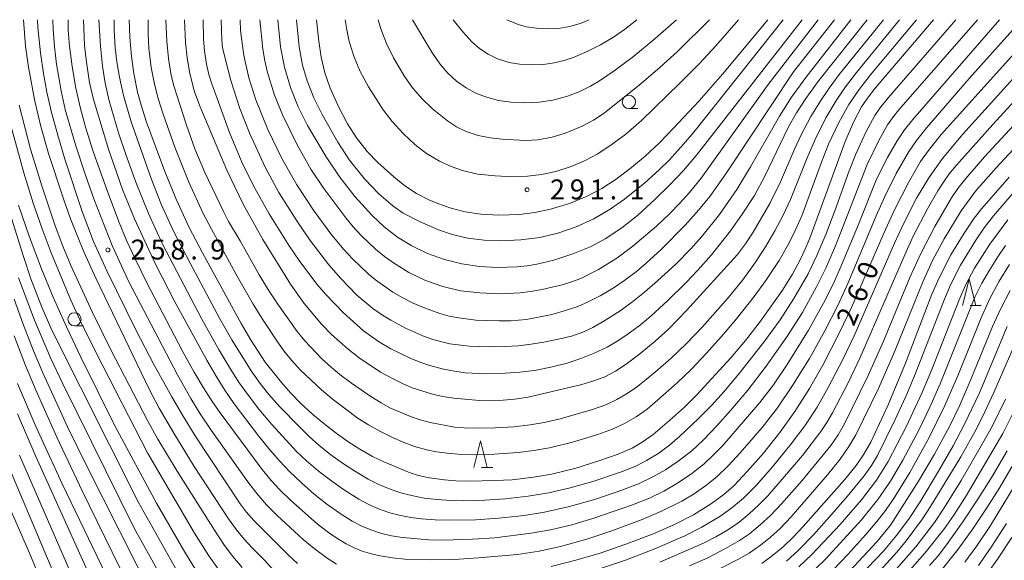
# Model space of a CAD drawing. Units: millimetres. Extents: x -72000 to -70000, y 22500 to 24000.
# Drawn here: x -71060 to -70874, y 23898 to 24000 of the extents above; entities that cross this region are included whole.
import ezdxf

# ---------------------------------------------------------------- set-up
doc = ezdxf.new("R2010")
doc.units = ezdxf.units.MM
for name, color, linetype, lineweight in [('633100_広葉樹林', 7, 'Continuous', 9), ('633200_針葉樹林', 7, 'Continuous', 9), ('710100_等高線（計曲線）', 7, 'Continuous', 20), ('710107_等高線（計曲線）（注記）', 7, 'Continuous', 20), ('710200_等高線（主曲線）', 7, 'Continuous', 9), ('731200_図化機測定による標高点', 7, 'Continuous', 20), ('731207_図化機測定による標高点（注記）', 7, 'Continuous', 20)]:
    doc.layers.add(name, color=color, linetype=linetype, lineweight=lineweight)
doc.styles.add('Style-WORKING', font='txt')

msp = doc.modelspace()

# ---------------------------------------------------------------- linework, layer by layer
at = {"layer": '633100_広葉樹林'}
for p, q in [((-70944.96, 23983.25), (-70943.29, 23983.25)), ((-71049.46, 23942.28), (-71047.79, 23942.28))]:
    msp.add_line(p, q, dxfattribs=at)
for centre in [(-70944.96, 23984.5), (-71049.46, 23943.53)]:
    msp.add_circle(centre, 1.25, dxfattribs=at)
at = {"layer": '633200_針葉樹林'}
for p, q in [((-70880.61, 23946.11), (-70878.53, 23946.11)), ((-70972.72, 23915.62), (-70970.64, 23915.62))]:
    msp.add_line(p, q, dxfattribs=at)
at = {"layer": '633200_針葉樹林', "flags": 128}
for points in [[(-70882.07, 23946.11), (-70880.82, 23951.11), (-70879.57, 23946.11)], [(-70974.18, 23915.62), (-70972.93, 23920.62), (-70971.68, 23915.62)]]:
    msp.add_lwpolyline(points, dxfattribs=at)
at = {"layer": '710100_等高線（計曲線）', "flags": 128}
for points in [[(-71053.53, 24000), (-71053.5, 23998.15), (-71053.26, 23994.87), (-71052.84, 23991.61), (-71052, 23986.6), (-71051.21, 23983.07), (-71049.28, 23976.39), (-71047.48, 23970.88), (-71045.83, 23966.23), (-71042.36, 23957.41), (-71039.22, 23950.58), (-71030.05, 23933.05), (-71027.56, 23928.6), (-71025.79, 23925.74), (-71023.71, 23922.64), (-71016.81, 23912.88), (-71015.1, 23910.67), (-71013.26, 23908.57), (-71011.29, 23906.57), (-71006.37, 23902), (-71004.29, 23900.31), (-71001.87, 23898.53), (-71000.1, 23897.36)], [(-70887.56, 24000), (-70898.53, 23987.09), (-70900, 23985.23), (-70901.1, 23983.6), (-70902.62, 23980.71), (-70904.19, 23977.07), (-70910.88, 23958.85), (-70911.77, 23956.65), (-70912.61, 23954.85), (-70914.13, 23952.06), (-70916.04, 23949.05), (-70920.18, 23943.2), (-70923.01, 23939.53), (-70925.76, 23936.26), (-70932.19, 23929.24), (-70934.5, 23926.95), (-70937.28, 23924.43), (-70940.38, 23921.8), (-70942.45, 23920.35), (-70944.37, 23919.26), (-70946.96, 23918.11), (-70950.61, 23916.85), (-70955.18, 23915.43), (-70959.53, 23914.36), (-70962.95, 23913.77), (-70966.97, 23913.3), (-70970.23, 23913.12), (-70975.08, 23913.04), (-70977.59, 23913.1), (-70979.73, 23913.28), (-70982.62, 23913.67), (-70984.61, 23914.1), (-70986.21, 23914.58), (-70991.18, 23916.66), (-70993.27, 23917.7), (-70995.65, 23919.04), (-70997.95, 23920.5), (-71000.17, 23922.08), (-71002.49, 23923.88), (-71004.54, 23925.61), (-71006.81, 23927.69), (-71008.68, 23929.62), (-71010.44, 23931.62), (-71013.53, 23935.47), (-71016.32, 23939.71), (-71018.06, 23942.75), (-71025.33, 23956.05), (-71027.83, 23960.84), (-71030.32, 23966.17), (-71032.46, 23971.37), (-71035.9, 23980.67), (-71036.91, 23983.9), (-71037.56, 23986.35), (-71038.27, 23989.83), (-71038.74, 23993.04), (-71039.05, 23996.73), (-71039.15, 24000)], [(-71021.82, 24000), (-71021.72, 23996.17), (-71021.55, 23994.79), (-71021.15, 23992.94), (-71019.97, 23988.51), (-71018.32, 23983.24), (-71016.44, 23978.46), (-71013.47, 23972.08), (-71010.94, 23967.43), (-71007.67, 23962.27), (-71005.02, 23958.41), (-71001.55, 23953.81), (-70999.29, 23951.19), (-70996.26, 23948.09), (-70993.22, 23945.59), (-70991.41, 23944.34), (-70989.82, 23943.35), (-70987.08, 23941.85), (-70983.7, 23940.32), (-70981.95, 23939.73), (-70978.73, 23938.93), (-70975.07, 23938.44), (-70971.08, 23938.32), (-70968.26, 23938.38), (-70965.82, 23938.55), (-70963.39, 23938.84), (-70960.97, 23939.24), (-70957.64, 23939.93), (-70955.8, 23940.38), (-70953.64, 23941.11), (-70951.76, 23941.97), (-70949.48, 23943.31), (-70946.44, 23945.28), (-70944.19, 23946.91), (-70942.02, 23948.64), (-70939.56, 23950.79), (-70936.08, 23954), (-70933.3, 23956.82), (-70931.24, 23959.11), (-70927.88, 23963.29), (-70924.6, 23968.02), (-70922.01, 23972.28), (-70916.57, 23981.82), (-70914.3, 23985.37), (-70911.58, 23989.09), (-70903.1, 24000)], [(-71003.83, 24000), (-71003.41, 23995.95), (-71002.97, 23992.93), (-71002.26, 23989.97), (-71001.26, 23987.09), (-70999.71, 23983.65), (-70997.98, 23980.38), (-70996.33, 23977.75), (-70994.3, 23975.17), (-70992.28, 23973.08), (-70989.3, 23970.37), (-70987.22, 23968.69), (-70984.97, 23967.21), (-70982.57, 23966), (-70980.8, 23965.27), (-70978.69, 23964.53), (-70975.82, 23963.76), (-70972.87, 23963.33), (-70969.47, 23963.18), (-70965.61, 23963.3), (-70962.67, 23963.65), (-70959.77, 23964.27), (-70956.15, 23965.38), (-70952.85, 23966.73), (-70950.05, 23968.21), (-70947.39, 23969.93), (-70944.45, 23972.13), (-70941.9, 23974.27), (-70939.19, 23976.79), (-70936.53, 23979.53), (-70931.73, 23984.69), (-70927.35, 23989.74), (-70918.76, 24000)], [(-70967.99, 24000), (-70965.85, 23999.08), (-70964.33, 23998.67), (-70962.39, 23998.38), (-70960.13, 23998.27), (-70958.28, 23998.36), (-70956.08, 23998.72), (-70953.95, 23999.36), (-70952.45, 24000)], [(-70959.61, 23896.94), (-70954.94, 23898.11), (-70950.38, 23899.46), (-70945.52, 23901.13), (-70940.21, 23903.13), (-70936.35, 23904.83), (-70932.78, 23906.69), (-70929.4, 23908.79), (-70927.06, 23910.48), (-70925.1, 23912.23), (-70922.66, 23914.83), (-70919.6, 23918.32), (-70916.53, 23922.17), (-70913.66, 23926.18), (-70910.91, 23930.48), (-70908.38, 23934.91), (-70905.26, 23941.05), (-70903.01, 23945.76), (-70896.61, 23960.46), (-70894.85, 23964.3), (-70892.27, 23969.33), (-70889.99, 23973.28), (-70888.32, 23975.62), (-70886.08, 23978.35), (-70869.92, 23996.3)], [(-70919.93, 23897.5), (-70917.92, 23898.99), (-70915.91, 23900.67), (-70913.96, 23902.51), (-70912.11, 23904.49), (-70904.33, 23913.29), (-70902.15, 23915.99), (-70900.68, 23918.11), (-70899.37, 23920.35), (-70896.12, 23927.4), (-70892.8, 23935.24), (-70887.83, 23948.25), (-70886.44, 23951.49), (-70884.29, 23955.68), (-70881.79, 23959.75), (-70879.85, 23962.57), (-70878.46, 23964.39), (-70873.3, 23970.3)], [(-71060, 23965.03), (-71058.01, 23959.18), (-71055.7, 23953.04), (-71053.49, 23947.7), (-71050.96, 23942.08), (-71048.27, 23936.37), (-71041.85, 23923.43), (-71033.98, 23908.88), (-71028.69, 23899.66), (-71026.68, 23896.4)], [(-70905.09, 23894.21), (-70898.2, 23901.56), (-70895.68, 23904.73), (-70890.36, 23913), (-70887.34, 23918.1), (-70884.54, 23923.31), (-70882.6, 23927.36), (-70880.51, 23932.17), (-70876.4, 23942.19), (-70874.94, 23945.45), (-70873.11, 23948.98)], [(-71060.19, 23931.45), (-71056.69, 23923.18), (-71051.77, 23912.54), (-71039.41, 23886.85)], [(-70873.64, 23918.74), (-70876.49, 23913.91), (-70879.18, 23909.6), (-70882, 23905.38), (-70885.08, 23900.99), (-70886.67, 23898.97), (-70888.27, 23897.15)]]:
    msp.add_lwpolyline(points, dxfattribs=at)
at = {"layer": '710200_等高線（主曲線）', "flags": 128}
for points in [[(-71013.67, 23898.12), (-71015.99, 23900.46), (-71017.5, 23902.12), (-71018.9, 23903.83), (-71020.45, 23905.92), (-71026.88, 23915.79), (-71030.75, 23922.08), (-71033.48, 23926.79), (-71035.33, 23930.21), (-71045.38, 23951.16), (-71047.68, 23956.26), (-71050.19, 23962.48), (-71051.61, 23966.4), (-71054.37, 23974.81), (-71055.79, 23979.87), (-71056.92, 23984.62), (-71058.16, 23991.05), (-71058.71, 23995), (-71059.07, 24000)], [(-71007.43, 23897.52), (-71009.2, 23899.11), (-71015.65, 23905.63), (-71017.09, 23907.27), (-71018.22, 23908.75), (-71026.7, 23921.59), (-71029.17, 23925.57), (-71031.14, 23928.94), (-71034.5, 23935.04), (-71037.83, 23941.4), (-71043.4, 23952.66), (-71045.89, 23958.17), (-71048.04, 23963.84), (-71051.3, 23973.72), (-71052.5, 23977.77), (-71053.78, 23982.53), (-71054.68, 23986.37), (-71055.33, 23989.86), (-71055.87, 23993.75), (-71056.36, 23998.52), (-71056.42, 24000)], [(-71050.67, 24000), (-71050.63, 23998), (-71050.41, 23994.98), (-71049.91, 23991.17), (-71049.22, 23987.07), (-71048.36, 23983.28), (-71047.33, 23979.53), (-71045.89, 23975), (-71043.08, 23967.09), (-71041.03, 23961.79), (-71039.57, 23958.28), (-71037.99, 23954.82), (-71035.82, 23950.38), (-71029.1, 23937.54), (-71026.9, 23933.54), (-71025.17, 23930.6), (-71023.73, 23928.36), (-71022.21, 23926.18), (-71014.1, 23915.22), (-71012.38, 23913.12), (-71010.77, 23911.38), (-71008.78, 23909.45), (-71003.74, 23904.99), (-71001.56, 23903.32), (-70999.85, 23902.15), (-70998.28, 23901.21), (-70996.63, 23900.41), (-70995.21, 23899.85), (-70993.46, 23899.32), (-70991.85, 23898.96), (-70989.51, 23898.58), (-70987.21, 23898.34), (-70982.33, 23898.2), (-70977.92, 23898.27), (-70973.29, 23898.55), (-70965.94, 23899.22), (-70961.88, 23899.83), (-70957.85, 23900.73), (-70952.92, 23902.1), (-70948.2, 23903.68), (-70942.48, 23905.78), (-70938.92, 23907.31), (-70935, 23909.25), (-70932.65, 23910.62), (-70930.26, 23912.3), (-70928.32, 23913.91), (-70926.24, 23915.92), (-70924, 23918.37), (-70919.87, 23923.16), (-70916.98, 23926.86), (-70914.1, 23931.05), (-70910.93, 23936.17), (-70908.02, 23941.37), (-70905.6, 23946.11), (-70903.68, 23950.25), (-70898.37, 23963.02), (-70896.74, 23966.7), (-70894.56, 23971.03), (-70892.26, 23975.03), (-70890.74, 23977.25), (-70888.81, 23979.65), (-70880.82, 23988.89), (-70872.59, 23998.08)], [(-71047.77, 24000), (-71047.55, 23995.15), (-71047.23, 23991.99), (-71046.62, 23988.19), (-71045.9, 23984.97), (-71043.08, 23975.59), (-71040.44, 23968), (-71038.16, 23962.47), (-71034.24, 23954.03), (-71030.53, 23946.85), (-71024.52, 23935.82), (-71022.78, 23932.79), (-71021.14, 23930.16), (-71019.39, 23927.6), (-71014.81, 23921.56), (-71012.65, 23918.91), (-71010.84, 23916.85), (-71008.94, 23914.86), (-71006.7, 23912.73), (-71004.27, 23910.6), (-71001.9, 23908.71), (-70999.23, 23906.8), (-70997.1, 23905.47), (-70995.18, 23904.49), (-70993.44, 23903.78), (-70991.77, 23903.24), (-70989.74, 23902.74), (-70987.66, 23902.38), (-70982.68, 23901.95), (-70979.93, 23901.89), (-70974.42, 23902.06), (-70970.24, 23902.36), (-70963.41, 23903.2), (-70959.72, 23903.84), (-70955.72, 23904.8), (-70951.78, 23905.97), (-70944.3, 23908.57), (-70941.11, 23909.84), (-70938.4, 23911.14), (-70935.79, 23912.64), (-70933.11, 23914.44), (-70930.8, 23916.29), (-70929.11, 23917.86), (-70927.28, 23919.76), (-70920.31, 23927.83), (-70917.72, 23931.19), (-70915.14, 23934.99), (-70911.1, 23941.5), (-70908.29, 23946.54), (-70906.36, 23950.42), (-70904.74, 23954.04), (-70901.87, 23960.95), (-70898.29, 23969.93), (-70896.24, 23974.03), (-70894.42, 23977.19), (-70893.01, 23979.22), (-70891.43, 23981.17), (-70875.11, 24000)], [(-71044.9, 24000), (-71044.59, 23994.98), (-71044.19, 23991.27), (-71043.66, 23988.02), (-71042.91, 23984.69), (-71041.16, 23978.66), (-71039.78, 23974.57), (-71037.88, 23969.4), (-71035.51, 23963.5), (-71032.85, 23957.71), (-71025.47, 23943.58), (-71022.22, 23937.72), (-71020.32, 23934.54), (-71018.53, 23931.75), (-71016.68, 23929.14), (-71014.72, 23926.62), (-71012.25, 23923.7), (-71007.61, 23918.64), (-71005.76, 23916.87), (-71003.53, 23914.97), (-71001.21, 23913.18), (-70998.75, 23911.46), (-70995.9, 23909.64), (-70994.11, 23908.68), (-70992.15, 23907.82), (-70990.04, 23907.08), (-70988.26, 23906.59), (-70986.08, 23906.17), (-70984.07, 23905.92), (-70981.48, 23905.74), (-70978.85, 23905.68), (-70973.9, 23905.76), (-70969.45, 23906.03), (-70964.72, 23906.55), (-70960.88, 23907.18), (-70956.39, 23908.18), (-70951.61, 23909.51), (-70946.98, 23911.05), (-70943.18, 23912.53), (-70940.42, 23913.83), (-70938.09, 23915.14), (-70935.65, 23916.76), (-70933.13, 23918.75), (-70931.03, 23920.69), (-70928.32, 23923.5), (-70925.75, 23926.38), (-70922.56, 23930.2), (-70919.09, 23934.67), (-70915.17, 23940.25), (-70912.27, 23944.83), (-70909.59, 23949.64), (-70907.84, 23953.18), (-70906.01, 23957.4), (-70900.04, 23972.7), (-70897.88, 23977.2), (-70896.21, 23980.17), (-70895.26, 23981.52), (-70894.05, 23983.01), (-70879.23, 24000)], [(-71041.98, 24000), (-71041.98, 23997.98), (-71041.81, 23994.75), (-71041.5, 23992.07), (-71041, 23989.15), (-71040.23, 23985.69), (-71038.78, 23980.73), (-71035.03, 23970.09), (-71033.1, 23965.23), (-71030.78, 23960.15), (-71027.69, 23954.11), (-71022.07, 23943.62), (-71019.8, 23939.64), (-71016.19, 23933.84), (-71014.45, 23931.4), (-71012.81, 23929.35), (-71010.81, 23927.1), (-71007.07, 23923.24), (-71005.26, 23921.47), (-71003.38, 23919.79), (-71001.12, 23917.98), (-70998.79, 23916.3), (-70996.52, 23914.82), (-70994.12, 23913.42), (-70992.1, 23912.4), (-70989.99, 23911.52), (-70987.93, 23910.82), (-70985.94, 23910.29), (-70983.58, 23909.84), (-70981.17, 23909.55), (-70978.55, 23909.38), (-70976.06, 23909.34), (-70972.19, 23909.42), (-70968.25, 23909.68), (-70963.96, 23910.17), (-70960.07, 23910.83), (-70956.05, 23911.76), (-70951.78, 23912.96), (-70946.54, 23914.71), (-70943.65, 23915.87), (-70941.65, 23916.89), (-70939.35, 23918.33), (-70937.33, 23919.8), (-70935.41, 23921.41), (-70931.9, 23924.75), (-70929.41, 23927.28), (-70926.99, 23929.94), (-70923.9, 23933.6), (-70919.51, 23939.23), (-70916.48, 23943.4), (-70913.86, 23947.42), (-70911.18, 23952.11), (-70909.51, 23955.55), (-70907.85, 23959.5), (-70906.14, 23963.95), (-70903.42, 23971.54), (-70902.26, 23974.5), (-70900.29, 23978.83), (-70898.61, 23981.93), (-70897.67, 23983.31), (-70896.11, 23985.28), (-70883.36, 24000)], [(-70890.74, 24000), (-70899.46, 23989.56), (-70901.76, 23986.61), (-70903.52, 23984.04), (-70905.41, 23980.65), (-70907.32, 23976.55), (-70908.68, 23973.14), (-70912.38, 23963.05), (-70913.59, 23960.27), (-70914.82, 23957.83), (-70916.64, 23954.64), (-70919.13, 23950.86), (-70921.33, 23947.84), (-70924.71, 23943.59), (-70927.49, 23940.28), (-70930.38, 23937.07), (-70933.18, 23934.16), (-70935.87, 23931.56), (-70939.54, 23928.27), (-70941.53, 23926.62), (-70943.59, 23925.16), (-70945.77, 23923.89), (-70948.05, 23922.83), (-70950.79, 23921.83), (-70955.61, 23920.37), (-70959.94, 23919.32), (-70962.86, 23918.79), (-70965.81, 23918.44), (-70970.33, 23918.14), (-70974.06, 23918.01), (-70976.54, 23918.07), (-70979.25, 23918.27), (-70981.25, 23918.54), (-70983.08, 23918.91), (-70985.38, 23919.57), (-70987.22, 23920.26), (-70989.51, 23921.25), (-70991.78, 23922.36), (-70994.03, 23923.62), (-70995.97, 23924.85), (-71000.88, 23928.51), (-71002.93, 23930.23), (-71006.93, 23934.03), (-71008.52, 23935.78), (-71009.79, 23937.34), (-71011.19, 23939.28), (-71014.15, 23943.73), (-71015.81, 23946.4), (-71018.75, 23951.54), (-71023.67, 23960.5), (-71025.19, 23963.44), (-71027.92, 23969.37), (-71030.55, 23975.98), (-71032.76, 23982.17), (-71033.76, 23985.35), (-71034.48, 23988.14), (-71035.01, 23990.98), (-71035.44, 23994.65), (-71035.58, 23997.31), (-71035.58, 24000)], [(-71032.24, 24000), (-71032.09, 23995.93), (-71031.77, 23992.67), (-71031.3, 23989.84), (-71030.8, 23987.74), (-71028.34, 23980.09), (-71026.76, 23975.68), (-71024.9, 23971.17), (-71021.34, 23963.71), (-71020.42, 23961.98), (-71018.21, 23958.29), (-71014.63, 23951.92), (-71012.78, 23948.86), (-71011.01, 23946.17), (-71007.48, 23941.26), (-71006.02, 23939.48), (-71002.86, 23936.1), (-71001.1, 23934.49), (-70999.44, 23933.11), (-70997.27, 23931.49), (-70993.58, 23928.96), (-70991.66, 23927.77), (-70990, 23926.87), (-70986.15, 23925.19), (-70984.3, 23924.57), (-70982.42, 23924.06), (-70977.86, 23923.21), (-70976.03, 23923.05), (-70973.81, 23922.99), (-70970.09, 23923.08), (-70966.66, 23923.27), (-70963.58, 23923.62), (-70960.91, 23924.08), (-70957.89, 23924.8), (-70951.81, 23926.55), (-70949.34, 23927.43), (-70947.26, 23928.4), (-70945.27, 23929.55), (-70943.35, 23930.89), (-70939.95, 23933.64), (-70937.01, 23936.22), (-70934.18, 23938.93), (-70931.08, 23942.13), (-70926.28, 23947.56), (-70923.51, 23951), (-70921.08, 23954.31), (-70919.19, 23957.17), (-70917.43, 23960.19), (-70915.87, 23963.16), (-70914.48, 23966.13), (-70911.38, 23973.97), (-70909.88, 23977.39), (-70907.82, 23981.48), (-70905.79, 23984.95), (-70904.13, 23987.35), (-70902.05, 23990.07), (-70893.93, 24000)], [(-70896.94, 24000), (-70905.31, 23989.66), (-70907.21, 23987.1), (-70908.8, 23984.76), (-70910.64, 23981.73), (-70912.47, 23978.29), (-70913.67, 23975.73), (-70916.38, 23969.42), (-70918.41, 23965.36), (-70921.52, 23959.97), (-70923.01, 23957.74), (-70924.52, 23955.72), (-70934.08, 23945.2), (-70937.5, 23941.7), (-70939.99, 23939.43), (-70942.87, 23937.05), (-70945.49, 23935.05), (-70947.51, 23933.74), (-70949.6, 23932.65), (-70951.73, 23931.86), (-70953.85, 23931.26), (-70963.97, 23928.86), (-70966.48, 23928.48), (-70968.65, 23928.28), (-70971.22, 23928.19), (-70973.13, 23928.23), (-70977.96, 23928.64), (-70980.03, 23928.98), (-70981.99, 23929.42), (-70985.81, 23930.64), (-70987.66, 23931.42), (-70989.54, 23932.35), (-70991.78, 23933.59), (-70995.79, 23936.25), (-70997.91, 23937.88), (-71001.04, 23940.69), (-71002.9, 23942.61), (-71006.18, 23946.53), (-71008.75, 23950.15), (-71013.98, 23958.6), (-71017.66, 23965.2), (-71020.78, 23971.65), (-71025.79, 23983.55), (-71026.82, 23986.39), (-71027.73, 23989.88), (-71028.25, 23992.79), (-71028.57, 23995.72), (-71028.71, 24000)], [(-70900.05, 24000), (-70909.15, 23988.55), (-70911.62, 23985.17), (-70913.38, 23982.43), (-70914.92, 23979.67), (-70919.34, 23970.51), (-70921.31, 23966.87), (-70923.61, 23963.33), (-70925.81, 23960.18), (-70929.38, 23955.67), (-70931.95, 23952.77), (-70934.17, 23950.44), (-70937.68, 23947.02), (-70940.77, 23944.18), (-70942.78, 23942.51), (-70945.08, 23940.76), (-70947.04, 23939.46), (-70949.07, 23938.3), (-70951.48, 23937.14), (-70954, 23936.17), (-70956.62, 23935.29), (-70959.68, 23934.48), (-70962.78, 23933.88), (-70965.53, 23933.54), (-70968.29, 23933.36), (-70971.84, 23933.26), (-70975.83, 23933.47), (-70978.21, 23933.79), (-70980.17, 23934.19), (-70982.48, 23934.8), (-70984.19, 23935.39), (-70986.21, 23936.19), (-70989.82, 23937.97), (-70992.18, 23939.37), (-70994.97, 23941.38), (-70998.74, 23944.74), (-71002.11, 23948.18), (-71003.8, 23950.15), (-71007.14, 23954.6), (-71009.01, 23957.37), (-71012.77, 23963.41), (-71015.74, 23968.7), (-71017.9, 23973.13), (-71020.26, 23978.72), (-71023.6, 23987.88), (-71024.14, 23989.66), (-71024.59, 23991.64), (-71024.97, 23994.09), (-71025.18, 23996.38), (-71025.23, 24000)], [(-71018.24, 24000), (-71018.16, 23997.98), (-71017.56, 23993.28), (-71016.61, 23989.04), (-71015.3, 23984.92), (-71013.03, 23979.3), (-71010.38, 23973.86), (-71007.54, 23968.88), (-71004.29, 23963.88), (-71000.99, 23959.4), (-70998.69, 23956.67), (-70997.08, 23954.92), (-70994.12, 23952.1), (-70992.72, 23950.95), (-70989.45, 23948.67), (-70987.58, 23947.58), (-70985.64, 23946.59), (-70983.99, 23945.85), (-70980.57, 23944.62), (-70978.82, 23944.14), (-70977.05, 23943.78), (-70973.8, 23943.38), (-70969.4, 23943.21), (-70967.22, 23943.27), (-70964.35, 23943.52), (-70961.98, 23943.91), (-70959.48, 23944.45), (-70956.94, 23945.16), (-70954.59, 23945.97), (-70952.62, 23946.8), (-70950.4, 23947.93), (-70947.95, 23949.4), (-70945.75, 23950.89), (-70943.53, 23952.57), (-70941.71, 23954.1), (-70938.83, 23956.73), (-70934.34, 23961.27), (-70931.85, 23964.07), (-70929.73, 23966.69), (-70926.68, 23970.96), (-70913.91, 23990.2), (-70906.22, 24000)], [(-71014.55, 24000), (-71013.97, 23994.45), (-71013.57, 23992.24), (-71013.06, 23990.05), (-71011.76, 23985.76), (-71010.21, 23981.95), (-71007.43, 23976.29), (-71004.89, 23971.84), (-71002.48, 23968.17), (-70998.34, 23962.65), (-70996.93, 23960.94), (-70995.44, 23959.3), (-70992.75, 23956.77), (-70991.05, 23955.39), (-70989.36, 23954.15), (-70986.42, 23952.34), (-70983.31, 23950.85), (-70980.06, 23949.7), (-70976.7, 23948.92), (-70973.05, 23948.49), (-70969.23, 23948.34), (-70965.43, 23948.53), (-70963.54, 23948.74), (-70961.28, 23949.12), (-70957.53, 23950), (-70955.76, 23950.57), (-70954.03, 23951.25), (-70950.7, 23952.9), (-70947.23, 23955.07), (-70944.24, 23957.31), (-70939.75, 23961.11), (-70937.23, 23963.48), (-70935.36, 23965.42), (-70933.56, 23967.43), (-70931.37, 23970.11), (-70918.68, 23987.78), (-70909.28, 24000)], [(-71011.16, 24000), (-71010.61, 23994.9), (-71009.86, 23991.03), (-71008.75, 23987.24), (-71007.3, 23983.57), (-71005.55, 23980.03), (-71002.01, 23974.15), (-70999.45, 23970.3), (-70996.62, 23966.67), (-70993.35, 23963.1), (-70991.07, 23960.95), (-70988.57, 23959.02), (-70985.87, 23957.38), (-70982.92, 23955.96), (-70979.74, 23954.81), (-70976.46, 23953.99), (-70973.1, 23953.49), (-70969.73, 23953.31), (-70966.02, 23953.44), (-70964.17, 23953.63), (-70962.34, 23953.93), (-70959.09, 23954.7), (-70955.56, 23955.89), (-70952.1, 23957.28), (-70949.43, 23958.68), (-70946.27, 23960.76), (-70943.31, 23963.12), (-70939.98, 23966.19), (-70937.28, 23968.84), (-70934.7, 23971.6), (-70932.24, 23974.46), (-70912.31, 24000)], [(-71007.6, 24000), (-71007.12, 23994.87), (-71006.48, 23991.46), (-71005.61, 23988.49), (-71004.34, 23985.25), (-71002.78, 23982.13), (-70999.81, 23976.92), (-70997.61, 23973.5), (-70994.78, 23969.98), (-70992.11, 23967.18), (-70989.49, 23964.89), (-70987.49, 23963.51), (-70984.45, 23961.94), (-70980.86, 23960.38), (-70978.3, 23959.54), (-70975.31, 23958.85), (-70972.25, 23958.45), (-70969.17, 23958.31), (-70965.31, 23958.48), (-70961.77, 23958.97), (-70958.33, 23959.78), (-70954.89, 23960.96), (-70951.6, 23962.46), (-70948.47, 23964.28), (-70945.82, 23966.17), (-70941.97, 23969.27), (-70939.23, 23971.73), (-70937.39, 23973.55), (-70934.64, 23976.54), (-70932.73, 23978.79), (-70915.91, 24000)], [(-70998.44, 24000), (-70998.16, 23998.08), (-70997.71, 23995.91), (-70996.84, 23993.1), (-70995.7, 23990.39), (-70994.04, 23987.37), (-70991.29, 23983.01), (-70989.6, 23980.79), (-70987.48, 23978.47), (-70985.33, 23976.49), (-70983.09, 23974.79), (-70980.69, 23973.36), (-70978.46, 23972.34), (-70976.14, 23971.54), (-70973.41, 23970.91), (-70970.17, 23970.54), (-70966.78, 23970.39), (-70964.09, 23970.49), (-70961.41, 23970.83), (-70958.76, 23971.4), (-70955.82, 23972.32), (-70953.34, 23973.38), (-70950.96, 23974.65), (-70948.34, 23976.33), (-70945.51, 23978.44), (-70942.58, 23981.03), (-70935.33, 23988.01), (-70931.64, 23991.77), (-70928.57, 23995.08), (-70924.28, 24000)], [(-70992.23, 24000), (-70991.73, 23998.28), (-70990.66, 23995.51), (-70989.34, 23992.82), (-70987.32, 23989.45), (-70985.75, 23987.18), (-70983.96, 23985.08), (-70982, 23983.21), (-70979.13, 23980.91), (-70977.43, 23979.79), (-70975.62, 23978.9), (-70973.37, 23978.16), (-70971.14, 23977.71), (-70968.82, 23977.47), (-70964.53, 23977.26), (-70962.15, 23977.36), (-70959.41, 23977.84), (-70956.8, 23978.66), (-70953.74, 23979.94), (-70951.63, 23981.08), (-70949.63, 23982.41), (-70942.66, 23987.95), (-70939.06, 23991.04), (-70935.8, 23994.02), (-70929.76, 24000)], [(-70985.78, 24000), (-70982.1, 23993.85), (-70980.58, 23991.65), (-70979.1, 23989.95), (-70977.43, 23988.44), (-70975.66, 23987.17), (-70973.82, 23986.15), (-70972.01, 23985.43), (-70969.52, 23984.78), (-70967.22, 23984.44), (-70964.76, 23984.31), (-70961.85, 23984.46), (-70959.33, 23984.85), (-70956.51, 23985.59), (-70954.31, 23986.41), (-70952.18, 23987.46), (-70950.49, 23988.47), (-70947.73, 23990.37), (-70944.08, 23993.07), (-70939.98, 23996.44), (-70936, 24000)], [(-70943.45, 24000), (-70945.79, 23998.17), (-70947.86, 23996.72), (-70950.34, 23995.24), (-70952.71, 23994.06), (-70955.27, 23992.96), (-70957.15, 23992.32), (-70959.08, 23991.86), (-70961.04, 23991.58), (-70963.4, 23991.48), (-70965.61, 23991.6), (-70967.54, 23991.95), (-70969.73, 23992.64), (-70971.48, 23993.48), (-70973.1, 23994.55), (-70974.56, 23995.84), (-70976.25, 23997.71), (-70978.11, 24000)], [(-70865.93, 23996.2), (-70882.01, 23978.42), (-70885.83, 23973.84), (-70888.43, 23970.21), (-70890.73, 23966.36), (-70893.28, 23961.39), (-70894.88, 23957.9), (-70902.52, 23940.41), (-70904.64, 23935.97), (-70907.38, 23930.66), (-70909.5, 23927), (-70911.82, 23923.46), (-70914.35, 23920.07), (-70917.88, 23915.7), (-70920.91, 23912.29), (-70923.39, 23909.81), (-70925.53, 23907.99), (-70927.84, 23906.38), (-70931.31, 23904.3), (-70934.42, 23902.73), (-70940.1, 23900.26), (-70945.63, 23898.13), (-70952.03, 23895.98)], [(-70939.14, 23897.73), (-70930.9, 23901.33), (-70928.57, 23902.51), (-70926.18, 23903.93), (-70924.18, 23905.32), (-70922.28, 23906.86), (-70920.45, 23908.56), (-70918.78, 23910.27), (-70912.25, 23917.84), (-70908.8, 23922.38), (-70907.65, 23924.11), (-70906.58, 23925.89), (-70903.63, 23931.55), (-70901.41, 23936.2), (-70892.96, 23955.71), (-70891.37, 23959.19), (-70888.67, 23964.37), (-70886.72, 23967.76), (-70885.68, 23969.39), (-70884.58, 23970.92), (-70883.24, 23972.56), (-70876.36, 23980.27), (-70870.87, 23986.21)], [(-71017.85, 23896.75), (-71019.62, 23898.85), (-71021.16, 23900.91), (-71023.08, 23903.79), (-71030.12, 23914.92), (-71033.77, 23920.96), (-71035.73, 23924.46), (-71042.61, 23937.77), (-71046.06, 23944.8), (-71050.17, 23953.69), (-71051.67, 23957.32), (-71053.11, 23961.17), (-71055.65, 23968.71), (-71057.73, 23975.61), (-71059.87, 23983.88)], [(-71021.94, 23895.87), (-71024.12, 23898.95), (-71026.84, 23903.21), (-71035.73, 23918.38), (-71045.31, 23937.06), (-71048.46, 23943.44), (-71050.17, 23947.15), (-71053.89, 23956.03), (-71055.57, 23960.55), (-71057.25, 23965.45), (-71058.99, 23971.12), (-71061.57, 23980.52)], [(-70871.66, 23980.95), (-70877.93, 23974.14), (-70881.48, 23970.06), (-70882.93, 23968.18), (-70884.16, 23966.41), (-70887.29, 23961.04), (-70889.95, 23955.95), (-70892.01, 23951.41), (-70897, 23939.39), (-70899.89, 23932.95), (-70904.32, 23923.83), (-70905.51, 23921.76), (-70906.9, 23919.77), (-70912.29, 23913.13), (-70916.18, 23908.73), (-70918.26, 23906.56), (-70920.2, 23904.77), (-70922.26, 23903.12), (-70924.13, 23901.85), (-70926.73, 23900.33), (-70930.09, 23898.6), (-70933.55, 23897.04)], [(-70870.02, 23978.23), (-70875.8, 23972.04), (-70879.63, 23967.66), (-70882.32, 23963.98), (-70885.55, 23958.67), (-70887.73, 23954.6), (-70889.48, 23950.72), (-70894.87, 23937.42), (-70897.94, 23930.51), (-70902.2, 23921.73), (-70903.49, 23919.54), (-70905.17, 23917.16), (-70907.5, 23914.23), (-70914.37, 23906.3), (-70916.43, 23904.13), (-70918.25, 23902.46), (-70920.14, 23900.96), (-70922.31, 23899.47), (-70924.28, 23898.31), (-70927.61, 23896.63)], [(-71064.8, 23973.43), (-71059.17, 23955.55), (-71057.71, 23951.16), (-71055.63, 23945.81), (-71053.71, 23941.49), (-71037.45, 23909.13), (-71030.14, 23896.05)], [(-70915.27, 23897.97), (-70913.04, 23899.95), (-70910.16, 23902.88), (-70907.12, 23906.27), (-70903.81, 23910.11), (-70900.64, 23914.01), (-70899.25, 23915.98), (-70898.1, 23917.88), (-70894.82, 23924.53), (-70892.77, 23929.01), (-70891.13, 23932.85), (-70885.47, 23947.35), (-70884.29, 23950.17), (-70882.47, 23953.73), (-70879.58, 23958.42), (-70877.97, 23960.78), (-70876.24, 23963.05), (-70871.94, 23968.02)], [(-70873.55, 23962.25), (-70876.94, 23957.7), (-70879.83, 23953.16), (-70881.54, 23949.95), (-70882.72, 23947.21), (-70887.83, 23934.09), (-70889.68, 23929.72), (-70892.67, 23923.28), (-70896.08, 23916.74), (-70898.32, 23913.21), (-70901.13, 23909.53), (-70905.17, 23904.84), (-70910.39, 23899.24), (-70912.91, 23896.85)], [(-70911.53, 23894.79), (-70907.89, 23898.33), (-70901.14, 23905.72), (-70898.05, 23909.55), (-70895.65, 23913.03), (-70893.31, 23916.97), (-70890.32, 23922.62), (-70888.21, 23926.95), (-70886.26, 23931.35), (-70879.74, 23947.69), (-70878.46, 23950.34), (-70877.02, 23952.82), (-70875.44, 23955.31), (-70873.95, 23957.46)], [(-70907.81, 23894.87), (-70903.67, 23899.18), (-70900.29, 23902.94), (-70898.22, 23905.39), (-70896.78, 23907.25), (-70895.17, 23909.55), (-70891.99, 23914.64), (-70888.41, 23921.14), (-70885.4, 23927.29), (-70882.82, 23933.18), (-70878.55, 23943.79), (-70876.98, 23947.32), (-70875.19, 23950.73), (-70873.2, 23953.87)], [(-71033.06, 23894.92), (-71038.2, 23904.19), (-71051.69, 23931.34), (-71054.01, 23936.28), (-71057.03, 23943.38), (-71060, 23951.33)], [(-71060.81, 23947.34), (-71059.07, 23942.43), (-71057.18, 23937.56), (-71055.44, 23933.44), (-71050.79, 23923.28), (-71047.23, 23915.98), (-71034.72, 23891.23)], [(-70897.6, 23896.21), (-70894.47, 23899.64), (-70892.69, 23901.77), (-70889.59, 23905.95), (-70888.08, 23908.27), (-70882.4, 23917.59), (-70879.46, 23922.9), (-70877.93, 23925.95), (-70876.17, 23929.74), (-70870.45, 23942.89)], [(-71060.83, 23940.42), (-71058.7, 23934.83), (-71056.71, 23930.05), (-71052.81, 23921.29), (-71048.03, 23911.2), (-71038.09, 23890.91)], [(-70905.75, 23890.63), (-70897.06, 23899.79), (-70894.53, 23902.79), (-70892.15, 23906), (-70890.09, 23909.13), (-70886.58, 23914.88), (-70883.86, 23919.67), (-70881.72, 23923.74), (-70878.89, 23929.69), (-70873.64, 23942.16)], [(-70895.42, 23895.47), (-70890.9, 23900.62), (-70887.36, 23905.23), (-70885.51, 23907.98), (-70882.36, 23913.14), (-70878.29, 23920.09), (-70876.45, 23923.45), (-70873.99, 23928.45)], [(-71060.23, 23925.72), (-71056.78, 23917.65), (-71039.35, 23879.18)], [(-70871.81, 23927.3), (-70874.5, 23922.01), (-70881.38, 23910.28), (-70883.72, 23906.64), (-70885.46, 23904.13), (-70889.15, 23899.47), (-70893.39, 23894.66)], [(-71052.64, 23886.55), (-71057.71, 23898.87), (-71065.75, 23917.17)], [(-71062.2, 23916.62), (-71049.08, 23885.52)], [(-71059.81, 23917.93), (-71042.31, 23877.68)], [(-70886.61, 23895.57), (-70882.88, 23900.22), (-70880.13, 23904.02), (-70877.48, 23907.98), (-70875.17, 23911.67), (-70872.33, 23916.48)], [(-70881.65, 23897.73), (-70879.36, 23900.82), (-70876.78, 23904.64), (-70871.11, 23914.06)], [(-70879.09, 23897.13), (-70876.69, 23900.56), (-70873.8, 23905.02)], [(-70872.76, 23902.43), (-70875.49, 23898.35), (-70878.85, 23893.55)], [(-71013.67, 23898.12), (-71012.02, 23896.31)]]:
    msp.add_lwpolyline(points, dxfattribs=at)
at = {"layer": '731200_図化機測定による標高点'}
for centre in [(-70964.15, 23967.94), (-71043.18, 23956.6)]:
    msp.add_circle(centre, 0.375, dxfattribs=at)

# ---------------------------------------------------------------- texts
at = {"layer": '710107_等高線（計曲線）（注記）', "style": 'Style-WORKING'}
for s, p in [('0', (-70898.8, 23950.74)), ('6', (-70900.69, 23946.39)), ('2', (-70902.59, 23942.03))]:
    msp.add_text(s, height=3.75, rotation=66.4729, dxfattribs=at).set_placement(p)
at = {"layer": '731207_図化機測定による標高点（注記）', "style": 'Style-WORKING'}
for s, p in [('2', (-70959.85, 23966.14)), ('9', (-70956.1, 23966.14)), ('1', (-70952.35, 23966.14)), ('1', (-70944.85, 23966.14)), ('.', (-70948.6, 23966.14)), ('2', (-71038.88, 23954.8)), ('5', (-71035.13, 23954.8)), ('8', (-71031.38, 23954.8)), ('9', (-71023.88, 23954.8)), ('.', (-71027.63, 23954.8))]:
    msp.add_text(s, height=3.75, dxfattribs=at).set_placement(p)

doc.saveas('drawing.dxf')
